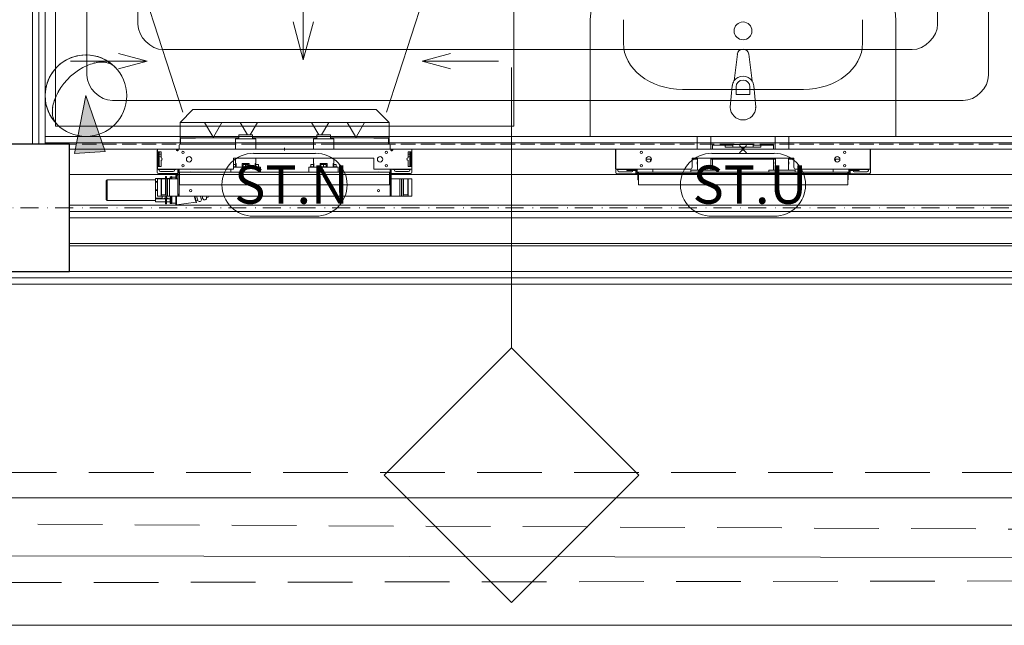
# Model space of a CAD drawing. Extents: x 3721 to 12616, y 4450 to 8758.
# Drawn here: x 11227 to 11420, y 7108 to 7227 of the extents above; entities that cross this region are included whole.
import ezdxf

# ---------------------------------------------------------------- set-up
doc = ezdxf.new("R2010")
doc.units = 0
for name, pattern in [('CHSW', [0]), ('DASHED', [19.05, 12.7, -6.35]), ('KRAWĘDZIE UKRYTE', [19.561111, 14.111111, -5.45]), ('KROPKI I KRESKI', [33.513888, 17.638888, -8.819444, 0, -7.055556])]:
    doc.linetypes.add(name, pattern=pattern)
for name, color, linetype in [('AP_2D - WYPEŁNIENIE', 7, 'Continuous'), ('AP_BELKI KONSTRUKCYJNE', 7, 'Continuous'), ('AP_INSTALACJE - OPISY', 7, 'Continuous'), ('AP_INSTALACJE - URZĄDZENIA', 7, 'Continuous'), ('AP_INSTALACJE - WPUSTY POSADZKOWE', 7, 'Continuous'), ('AP_istniejące_INSTALACJE - OPISY', 7, 'Continuous'), ('AP_OSIE', 7, 'Continuous'), ('AP_PRZEBICIA.wod-kan', 7, 'Continuous'), ('AP_SŁUPY', 7, 'Continuous'), ('AP_WYPOSAŻENIE SANITARNE', 7, 'Continuous'), ('AP_ZNACZNIKI WARSTW', 7, 'Continuous'), ('AP_ŚCIANY - OBUDOWY INSTALACJI', 7, 'Continuous'), ('AP_ŚCIANY DZIAŁOWE', 7, 'Continuous')]:
    doc.layers.add(name, color=color, linetype=linetype)
for name, color, linetype, lineweight in [('SAN_GRZEJNIKI_PODLOGOWE_CO_NA_RZUCIE_2', 7, 'Continuous', 13), ('SAN_PRZEWODY_POWROTNE_CO_NA_RZUCIE', 5, 'Continuous', 25), ('SAN_PRZEWODY_ZASILAJACE_CO_NA_RZUCIE', 1, 'Continuous', 25)]:
    doc.layers.add(name, color=color, linetype=linetype, lineweight=lineweight)
doc.styles.add('ARIAL', font='txt', dxfattribs={"height": 0.2})

msp = doc.modelspace()

# ---------------------------------------------------------------- hatches: boundary and pattern name
at = {"layer": 'AP_2D - WYPEŁNIENIE', "linetype": 'Continuous', "lineweight": 9}
msp.add_hatch(color=252, dxfattribs=at).paths.add_polyline_path([(11239.8, 7211.96), (11237.58, 7200.58), (11243.57, 7201)])

# ---------------------------------------------------------------- linework, layer by layer
at = {"layer": 'AP_BELKI KONSTRUKCYJNE', "color": 252, "linetype": 'KRAWĘDZIE UKRYTE', "lineweight": 9, "ltscale": 0.2}
for p, q in [((11680.05, 7202.46), (7036.55, 7202.46)), ((11680.05, 7177.46), (7036.55, 7177.46))]:
    msp.add_line(p, q, dxfattribs=at)
at = {"layer": 'AP_INSTALACJE - OPISY', "color": 252, "linetype": 'Continuous', "lineweight": 9, "ltscale": 0.2}
for p, q in [((11272.69, 7200.63), (11284.9, 7200.63)), ((11362.69, 7200.63), (11374.9, 7200.63)), ((11284.9, 7188.28), (11272.69, 7188.28)), ((11374.9, 7188.28), (11362.69, 7188.28))]:
    msp.add_line(p, q, dxfattribs=at)
for centre, start, end in [((11272.69, 7194.46), 90, 270), ((11284.9, 7194.46), 270, 90), ((11362.69, 7194.46), 90, 270), ((11374.9, 7194.46), 270, 90)]:
    msp.add_arc(centre, 6.18, start, end, dxfattribs=at)
at = {"layer": 'AP_INSTALACJE - URZĄDZENIA', "color": 252, "linetype": 'Continuous', "lineweight": 5, "ltscale": 0.2}
for p, q in [((11260.8, 7209.21), (11258.3, 7206.71)), ((11296.8, 7209.21), (11260.8, 7209.21)), ((11299.3, 7206.71), (11296.8, 7209.21)), ((11258.47, 7206.71), (11258.3, 7206.71)), ((11258.3, 7203.71), (11258.3, 7206.71)), ((11263.11, 7206.71), (11258.47, 7206.71)), ((11266.49, 7206.71), (11263.11, 7206.71)), ((11263.11, 7206.71), (11264.71, 7203.93)), ((11264.89, 7203.93), (11266.49, 7206.71)), ((11270.11, 7206.71), (11266.49, 7206.71)), ((11273.49, 7206.71), (11270.11, 7206.71)), ((11270.11, 7206.71), (11271.53, 7204.26)), ((11272.07, 7204.26), (11273.49, 7206.71)), ((11284.11, 7206.71), (11273.49, 7206.71)), ((11287.49, 7206.71), (11284.11, 7206.71)), ((11284.11, 7206.71), (11285.53, 7204.26)), ((11286.07, 7204.26), (11287.49, 7206.71)), ((11291.11, 7206.71), (11287.49, 7206.71)), ((11294.49, 7206.71), (11291.11, 7206.71)), ((11291.11, 7206.71), (11292.71, 7203.93)), ((11292.89, 7203.93), (11294.49, 7206.71)), ((11299.12, 7206.71), (11294.49, 7206.71)), ((11299.3, 7206.71), (11299.12, 7206.71)), ((11299.3, 7206.71), (11299.3, 7203.71)), ((11272.5, 7204.26), (11269.8, 7204.26)), ((11269.8, 7204.26), (11269.8, 7203.46)), ((11272.5, 7204.26), (11272.5, 7203.46)), ((11287.8, 7204.26), (11285.1, 7204.26)), ((11285.1, 7204.26), (11285.1, 7203.46)), ((11287.8, 7204.26), (11287.8, 7203.46)), ((11258.1, 7202.26), (11258.1, 7201.46)), ((11258.3, 7203.71), (11258.47, 7203.71)), ((11258.3, 7202.46), (11258.3, 7203.51)), ((11258.3, 7202.46), (11269.15, 7202.46)), ((11258.4, 7202.46), (11258.4, 7203.61)), ((11258.4, 7203.61), (11261.3, 7203.61)), ((11269.8, 7203.71), (11258.47, 7203.71)), ((11261.2, 7203.71), (11261.2, 7203.61)), ((11261.3, 7203.61), (11261.3, 7203.71)), ((11273.15, 7203.46), (11269.15, 7203.46)), ((11269.15, 7201.46), (11269.15, 7203.46)), ((11285.1, 7203.71), (11272.5, 7203.71)), ((11273.15, 7201.46), (11273.15, 7203.46)), ((11273.15, 7202.46), (11284.45, 7202.46)), ((11288.45, 7203.46), (11284.45, 7203.46)), ((11284.45, 7201.46), (11284.45, 7203.46)), ((11299.12, 7203.71), (11287.8, 7203.71)), ((11288.45, 7201.46), (11288.45, 7203.46)), ((11288.45, 7202.46), (11299.3, 7202.46)), ((11296.3, 7203.71), (11296.3, 7203.61)), ((11296.3, 7203.61), (11299.2, 7203.61)), ((11296.4, 7203.61), (11296.4, 7203.71)), ((11299.12, 7203.71), (11299.3, 7203.71)), ((11299.2, 7203.61), (11299.2, 7202.46)), ((11299.3, 7202.46), (11299.3, 7203.51)), ((11299.5, 7201.46), (11299.5, 7202.26)), ((11362.5, 7203.96), (11359.8, 7203.96)), ((11359.8, 7203.96), (11359.8, 7201.46)), ((11362.5, 7203.96), (11362.5, 7201.46)), ((11362.8, 7201.86), (11362.8, 7202.26)), ((11365.3, 7202.26), (11362.8, 7202.26)), ((11365.3, 7201.86), (11365.3, 7202.26)), ((11365.3, 7202.26), (11366.79, 7202.26)), ((11366.79, 7202.35), (11370.8, 7202.35)), ((11366.79, 7201.86), (11366.79, 7202.35)), ((11370.8, 7201.86), (11370.8, 7202.35)), ((11370.8, 7202.26), (11372.3, 7202.26)), ((11372.3, 7202.26), (11372.3, 7201.86)), ((11374.8, 7202.26), (11372.3, 7202.26)), ((11374.8, 7202.26), (11374.8, 7201.86)), ((11377.8, 7203.96), (11375.1, 7203.96)), ((11375.1, 7203.96), (11375.1, 7201.46)), ((11377.8, 7203.96), (11377.8, 7201.46)), ((11253.8, 7201.21), (11253.8, 7201.11)), ((11253.8, 7201.11), (11253.8, 7199.84)), ((11253.85, 7200.96), (11253.85, 7201.46)), ((11253.85, 7201.46), (11257.58, 7201.46)), ((11254.55, 7200.96), (11253.85, 7200.96)), ((11254, 7200.96), (11254, 7199.84)), ((11254.2, 7200.86), (11254.2, 7198.16)), ((11254.2, 7200.46), (11254.55, 7200.46)), ((11254.55, 7199.76), (11254.55, 7200.96)), ((11257.75, 7201.46), (11257.58, 7201.46)), ((11299.85, 7201.46), (11257.75, 7201.46)), ((11257.75, 7201.46), (11257.75, 7201.4)), ((11257.75, 7201.16), (11257.75, 7201.4)), ((11257.94, 7201.4), (11257.75, 7201.4)), ((11257.75, 7201.06), (11257.75, 7201.16)), ((11278.8, 7201.46), (11278.55, 7201.46)), ((11278.73, 7201.53), (11278.87, 7201.39)), ((11278.73, 7201.39), (11278.87, 7201.53)), ((11278.8, 7201.46), (11278.8, 7201.71)), ((11278.8, 7201.46), (11279.05, 7201.46)), ((11278.8, 7201.46), (11278.8, 7201.21)), ((11299.85, 7201.4), (11299.65, 7201.4)), ((11299.85, 7201.46), (11300.02, 7201.46)), ((11299.85, 7201.4), (11299.85, 7201.46)), ((11299.85, 7201.16), (11299.85, 7201.4)), ((11299.85, 7201.06), (11299.85, 7201.16)), ((11303.75, 7201.46), (11300.02, 7201.46)), ((11300.55, 7201.48), (11303.05, 7201.48)), ((11300.55, 7201.46), (11300.55, 7201.48)), ((11303.05, 7201.46), (11303.05, 7201.48)), ((11303.75, 7200.96), (11303.05, 7200.96)), ((11303.05, 7200.96), (11303.05, 7199.76)), ((11303.4, 7200.46), (11303.05, 7200.46)), ((11303.4, 7198.16), (11303.4, 7200.86)), ((11303.6, 7200.96), (11303.6, 7199.84)), ((11303.75, 7200.96), (11303.75, 7201.46)), ((11303.8, 7201.21), (11303.8, 7201.11)), ((11303.8, 7201.11), (11303.8, 7199.84)), ((11343.75, 7201.11), (11343.75, 7200.64)), ((11343.75, 7200.64), (11343.75, 7199.08)), ((11343.85, 7200.64), (11343.75, 7200.64)), ((11343.85, 7201.46), (11393.75, 7201.46)), ((11343.85, 7197.51), (11343.85, 7201.46)), ((11362.8, 7201.86), (11362.8, 7201.46)), ((11365.3, 7201.86), (11372.3, 7201.86)), ((11368.09, 7202.17), (11369.51, 7200.75)), ((11368.09, 7200.75), (11369.51, 7202.17)), ((11368.8, 7201.46), (11368.55, 7201.46)), ((11368.8, 7201.46), (11368.8, 7201.71)), ((11368.8, 7201.46), (11369.05, 7201.46)), ((11368.8, 7201.46), (11368.8, 7201.21)), ((11374.8, 7201.46), (11374.8, 7201.86)), ((11393.75, 7201.46), (11393.75, 7197.51)), ((11393.75, 7200.64), (11393.85, 7200.64)), ((11393.85, 7201.11), (11393.85, 7200.64)), ((11393.85, 7200.64), (11393.85, 7199.08)), ((11253.8, 7199.84), (11253.8, 7198.28)), ((11254, 7199.84), (11253.8, 7199.84)), ((11254, 7198.28), (11254, 7199.84)), ((11254.55, 7200.11), (11254.45, 7200.11)), ((11254.55, 7198.06), (11254.55, 7199.26)), ((11296.3, 7199.71), (11268.8, 7199.71)), ((11268.8, 7199.71), (11268.8, 7197.51)), ((11268.8, 7198.46), (11269.15, 7198.46)), ((11269.15, 7198.61), (11269.15, 7199.71)), ((11269.15, 7198.61), (11269.27, 7198.61)), ((11269.15, 7198.01), (11269.15, 7198.46)), ((11269.15, 7198.46), (11269.27, 7198.46)), ((11269.27, 7197.91), (11269.27, 7198.61)), ((11270.46, 7198.61), (11270.46, 7197.91)), ((11270.46, 7198.61), (11271.84, 7198.61)), ((11270.65, 7198.46), (11271.15, 7198.46)), ((11270.65, 7198.01), (11270.65, 7198.46)), ((11270.85, 7198.46), (11270.85, 7198.61)), ((11271.15, 7198.01), (11271.15, 7198.46)), ((11271.15, 7198.46), (11271.65, 7198.46)), ((11271.45, 7198.61), (11271.45, 7198.46)), ((11271.65, 7198.01), (11271.65, 7198.46)), ((11271.84, 7197.91), (11271.84, 7198.61)), ((11273.03, 7198.61), (11273.03, 7197.91)), ((11273.03, 7198.61), (11273.15, 7198.61)), ((11273.03, 7198.46), (11273.15, 7198.46)), ((11273.15, 7198.61), (11273.15, 7199.71)), ((11273.15, 7198.01), (11273.15, 7198.46)), ((11273.15, 7198.46), (11273.65, 7198.46)), ((11273.65, 7198.01), (11273.65, 7198.46)), ((11283.95, 7198.01), (11283.95, 7198.46)), ((11283.95, 7198.46), (11284.45, 7198.46)), ((11284.45, 7198.61), (11284.45, 7199.71)), ((11284.45, 7198.61), (11284.57, 7198.61)), ((11284.45, 7198.01), (11284.45, 7198.46)), ((11284.45, 7198.46), (11284.57, 7198.46)), ((11284.57, 7197.91), (11284.57, 7198.61)), ((11285.76, 7198.61), (11285.76, 7197.91)), ((11285.76, 7198.61), (11287.14, 7198.61)), ((11285.95, 7198.01), (11285.95, 7198.46)), ((11285.95, 7198.46), (11286.45, 7198.46)), ((11286.15, 7198.46), (11286.15, 7198.61)), ((11286.45, 7198.01), (11286.45, 7198.46)), ((11286.45, 7198.46), (11286.95, 7198.46)), ((11286.75, 7198.61), (11286.75, 7198.46)), ((11286.95, 7198.01), (11286.95, 7198.46)), ((11287.14, 7197.91), (11287.14, 7198.61)), ((11288.33, 7198.61), (11288.33, 7197.91)), ((11288.33, 7198.61), (11288.45, 7198.61)), ((11288.33, 7198.46), (11288.45, 7198.46)), ((11288.45, 7198.61), (11288.45, 7199.71)), ((11288.45, 7198.01), (11288.45, 7198.46)), ((11288.45, 7198.46), (11288.95, 7198.46)), ((11288.95, 7198.01), (11288.95, 7198.46)), ((11296.3, 7197.51), (11296.3, 7199.71)), ((11303.05, 7200.11), (11303.15, 7200.11)), ((11303.05, 7199.26), (11303.05, 7198.06)), ((11303.6, 7198.28), (11303.6, 7199.84)), ((11303.6, 7199.84), (11303.8, 7199.84)), ((11303.8, 7199.84), (11303.8, 7198.28)), ((11343.75, 7199.08), (11343.85, 7199.08)), ((11343.75, 7199.08), (11343.75, 7197.81)), ((11349.77, 7199.46), (11350.82, 7199.46)), ((11350.65, 7199.07), (11350.65, 7199.46)), ((11358.8, 7199.71), (11358.8, 7197.91)), ((11378.8, 7199.71), (11358.8, 7199.71)), ((11358.8, 7199.46), (11359.85, 7199.46)), ((11359.85, 7197.31), (11359.85, 7199.71)), ((11362.45, 7197.31), (11362.45, 7199.71)), ((11362.45, 7199.46), (11375.15, 7199.46)), ((11362.8, 7199.46), (11362.8, 7197.31)), ((11374.8, 7197.31), (11374.8, 7199.46)), ((11375.15, 7197.31), (11375.15, 7199.71)), ((11377.75, 7197.31), (11377.75, 7199.71)), ((11377.75, 7199.46), (11378.8, 7199.46)), ((11378.8, 7197.91), (11378.8, 7199.71)), ((11386.77, 7199.46), (11387.82, 7199.46)), ((11386.95, 7199.07), (11386.95, 7199.46)), ((11393.85, 7199.08), (11393.75, 7199.08)), ((11393.85, 7199.08), (11393.85, 7197.81)), ((11253.8, 7198.28), (11254, 7198.28)), ((11253.8, 7198.28), (11253.8, 7197.81)), ((11253.8, 7197.81), (11253.8, 7196.91)), ((11253.85, 7197.51), (11253.85, 7198.06)), ((11253.85, 7198.06), (11254.55, 7198.06)), ((11268.8, 7197.51), (11253.85, 7197.51)), ((11254, 7198.28), (11254, 7198.06)), ((11254.05, 7196.66), (11257.85, 7196.66)), ((11254.15, 7197.46), (11257.45, 7197.46)), ((11254.2, 7197.46), (11254.2, 7197.31)), ((11254.45, 7197.06), (11256.95, 7197.06)), ((11257.2, 7197.31), (11257.2, 7197.46)), ((11257.85, 7197.41), (11257.85, 7197.51)), ((11257.85, 7197.41), (11257.85, 7197.11)), ((11258.05, 7197.11), (11257.85, 7197.11)), ((11257.85, 7192.61), (11257.85, 7197.11)), ((11258.05, 7197.41), (11258.05, 7197.51)), ((11258.05, 7197.11), (11258.05, 7197.41)), ((11258.1, 7197.51), (11258.1, 7197)), ((11258.1, 7196.77), (11258.1, 7192.51)), ((11258.2, 7196.61), (11258.2, 7196.96)), ((11274.85, 7196.96), (11258.2, 7196.96)), ((11258.2, 7196.61), (11258.2, 7194.81)), ((11268.25, 7196.96), (11268.25, 7197.51)), ((11269.27, 7198.01), (11268.8, 7198.01)), ((11268.8, 7197.91), (11274.05, 7197.91)), ((11271.8, 7198.01), (11270.5, 7198.01)), ((11270.5, 7198.01), (11270.5, 7197.91)), ((11271.8, 7198.01), (11271.8, 7197.91)), ((11273.8, 7198.01), (11273.03, 7198.01)), ((11273.8, 7198.01), (11273.8, 7197.91)), ((11274.05, 7197.91), (11274.05, 7196.96)), ((11275.1, 7196.96), (11274.85, 7196.96)), ((11282.5, 7196.96), (11275.1, 7196.96)), ((11282.75, 7196.96), (11282.5, 7196.96)), ((11299.4, 7196.96), (11282.75, 7196.96)), ((11289.35, 7197.91), (11283.55, 7197.91)), ((11283.55, 7197.91), (11283.55, 7196.96)), ((11284.57, 7198.01), (11283.8, 7198.01)), ((11283.8, 7198.01), (11283.8, 7197.91)), ((11287.1, 7198.01), (11285.8, 7198.01)), ((11285.8, 7198.01), (11285.8, 7197.91)), ((11287.1, 7198.01), (11287.1, 7197.91)), ((11289.1, 7198.01), (11288.33, 7198.01)), ((11289.1, 7198.01), (11289.1, 7197.91)), ((11289.35, 7196.96), (11289.35, 7197.91)), ((11303.75, 7197.51), (11296.3, 7197.51)), ((11299.4, 7196.96), (11299.4, 7196.61)), ((11299.4, 7194.81), (11299.4, 7196.61)), ((11299.5, 7197), (11299.5, 7197.51)), ((11299.5, 7192.51), (11299.5, 7196.77)), ((11299.55, 7197.41), (11299.55, 7197.51)), ((11299.55, 7197.41), (11299.55, 7197.11)), ((11299.75, 7197.11), (11299.55, 7197.11)), ((11299.75, 7197.51), (11299.75, 7197.41)), ((11299.75, 7197.11), (11299.75, 7197.41)), ((11299.75, 7197.11), (11299.75, 7192.61)), ((11303.55, 7196.66), (11299.75, 7196.66)), ((11303.45, 7197.46), (11300.15, 7197.46)), ((11300.4, 7197.31), (11300.4, 7197.46)), ((11303.15, 7197.06), (11300.65, 7197.06)), ((11303.05, 7198.06), (11303.75, 7198.06)), ((11303.4, 7197.46), (11303.4, 7197.31)), ((11303.8, 7198.28), (11303.6, 7198.28)), ((11303.6, 7198.28), (11303.6, 7198.06)), ((11303.75, 7197.51), (11303.75, 7198.06)), ((11303.8, 7198.28), (11303.8, 7197.81)), ((11303.8, 7197.81), (11303.8, 7196.91)), ((11343.8, 7197.63), (11343.8, 7196.86)), ((11358.4, 7197.51), (11343.85, 7197.51)), ((11344.05, 7196.61), (11348.15, 7196.61)), ((11344.1, 7197.46), (11347.4, 7197.46)), ((11344.2, 7197.46), (11344.2, 7197.26)), ((11344.45, 7197.01), (11346.95, 7197.01)), ((11346.02, 7197.46), (11346.02, 7197.26)), ((11346.02, 7197.26), (11347.62, 7197.26)), ((11347.62, 7197.46), (11347.4, 7197.46)), ((11347.75, 7197.5), (11347.75, 7197.51)), ((11347.75, 7197.21), (11347.75, 7197.28)), ((11347.75, 7197.21), (11347.75, 7196.76)), ((11347.75, 7197.21), (11347.85, 7197.21)), ((11347.75, 7196.76), (11347.85, 7196.76)), ((11347.85, 7197.21), (11347.85, 7197.51)), ((11347.85, 7197.21), (11347.85, 7196.76)), ((11347.85, 7197.21), (11348.05, 7197.21)), ((11347.85, 7196.76), (11348.05, 7196.76)), ((11348.05, 7197.21), (11348.05, 7197.51)), ((11348.05, 7197.21), (11348.05, 7196.96)), ((11348.18, 7196.96), (11348.05, 7196.96)), ((11348.05, 7196.76), (11348.18, 7196.76)), ((11348.15, 7196.76), (11348.15, 7196.66)), ((11348.15, 7195.46), (11348.15, 7196.66)), ((11348.15, 7196.66), (11348.15, 7196.66)), ((11348.15, 7196.66), (11348.25, 7196.66)), ((11359.94, 7196.96), (11348.18, 7196.96)), ((11348.25, 7196.92), (11348.25, 7196.66)), ((11348.25, 7196.66), (11348.25, 7196.66)), ((11348.25, 7194.81), (11348.25, 7196.66)), ((11348.25, 7196.66), (11389.35, 7196.66)), ((11351.1, 7196.96), (11351.1, 7197.51)), ((11363.75, 7197.31), (11358.55, 7197.31)), ((11358.55, 7196.96), (11358.55, 7197.31)), ((11359.94, 7196.96), (11362.36, 7196.96)), ((11375.24, 7196.96), (11362.36, 7196.96)), ((11363.75, 7196.96), (11363.75, 7197.31)), ((11379.05, 7197.31), (11373.85, 7197.31)), ((11373.85, 7196.96), (11373.85, 7197.31)), ((11375.24, 7196.96), (11377.66, 7196.96)), ((11389.42, 7196.96), (11377.66, 7196.96)), ((11379.05, 7196.96), (11379.05, 7197.31)), ((11393.75, 7197.51), (11379.2, 7197.51)), ((11386.5, 7196.96), (11386.5, 7197.51)), ((11389.35, 7196.66), (11389.35, 7196.92)), ((11389.35, 7196.66), (11389.35, 7196.66)), ((11389.35, 7196.66), (11389.35, 7194.81)), ((11389.35, 7196.66), (11389.45, 7196.66)), ((11389.55, 7196.96), (11389.42, 7196.96)), ((11389.42, 7196.76), (11389.55, 7196.76)), ((11389.45, 7196.66), (11389.45, 7196.76)), ((11389.45, 7196.66), (11389.45, 7195.46)), ((11389.45, 7196.66), (11389.45, 7196.66)), ((11393.55, 7196.61), (11389.45, 7196.61)), ((11389.55, 7197.21), (11389.55, 7197.51)), ((11389.55, 7197.21), (11389.55, 7196.96)), ((11389.75, 7197.21), (11389.55, 7197.21)), ((11389.55, 7196.76), (11389.75, 7196.76)), ((11389.75, 7197.21), (11389.75, 7197.51)), ((11389.75, 7196.76), (11389.75, 7197.21)), ((11389.85, 7197.21), (11389.75, 7197.21)), ((11389.75, 7196.76), (11389.85, 7196.76)), ((11389.85, 7197.5), (11389.85, 7197.51)), ((11389.85, 7197.21), (11389.85, 7197.28)), ((11389.85, 7196.76), (11389.85, 7197.21)), ((11390.2, 7197.46), (11389.97, 7197.46)), ((11389.97, 7197.26), (11391.57, 7197.26)), ((11393.5, 7197.46), (11390.2, 7197.46)), ((11393.15, 7197.01), (11390.65, 7197.01)), ((11391.57, 7197.26), (11391.57, 7197.46)), ((11393.4, 7197.46), (11393.4, 7197.26)), ((11393.8, 7197.63), (11393.8, 7196.86)), ((11243.8, 7195.22), (11244, 7195.42)), ((11243.8, 7191.6), (11243.8, 7195.22)), ((11244, 7191.4), (11244, 7195.42)), ((11253.45, 7195.42), (11244, 7195.42)), ((11253.45, 7195.11), (11253.45, 7195.71)), ((11255.4, 7195.71), (11253.45, 7195.71)), ((11253.45, 7195.11), (11253.84, 7195.11)), ((11253.45, 7193.46), (11253.45, 7195.11)), ((11253.84, 7195.01), (11253.53, 7195.01)), ((11253.84, 7195.64), (11253.84, 7192.21)), ((11253.84, 7195.64), (11254.54, 7195.64)), ((11254.63, 7195.64), (11254.54, 7195.64)), ((11254.54, 7195.64), (11254.54, 7192.21)), ((11254.63, 7195.64), (11254.63, 7192.46)), ((11255.45, 7195.64), (11254.63, 7195.64)), ((11255.4, 7195.64), (11255.4, 7196.01)), ((11255.45, 7192.46), (11255.45, 7195.64)), ((11255.54, 7195.64), (11255.45, 7195.64)), ((11255.54, 7192.21), (11255.54, 7195.64)), ((11255.54, 7195.64), (11255.79, 7195.64)), ((11255.6, 7195.64), (11255.6, 7196.01)), ((11256.35, 7195.71), (11255.6, 7195.71)), ((11255.84, 7195.64), (11255.79, 7195.64)), ((11256.15, 7195.64), (11255.84, 7195.64)), ((11255.84, 7195.64), (11255.84, 7192.21)), ((11256.2, 7195.64), (11256.15, 7195.64)), ((11256.2, 7195.64), (11256.25, 7195.64)), ((11256.2, 7195.64), (11256.2, 7192.21)), ((11257.85, 7195.64), (11256.25, 7195.64)), ((11256.35, 7195.64), (11256.35, 7196.01)), ((11256.55, 7196.01), (11256.35, 7196.01)), ((11256.55, 7195.64), (11256.55, 7196.01)), ((11256.57, 7195.78), (11256.55, 7195.78)), ((11256.57, 7195.64), (11256.57, 7196.06)), ((11256.67, 7196.06), (11256.57, 7196.06)), ((11256.67, 7195.64), (11256.67, 7196.06)), ((11257.47, 7195.96), (11256.67, 7195.96)), ((11257.47, 7195.64), (11257.47, 7196.31)), ((11257.57, 7196.31), (11257.47, 7196.31)), ((11257.85, 7196.35), (11257.57, 7196.31)), ((11257.57, 7195.64), (11257.57, 7196.31)), ((11257.57, 7196.31), (11257.57, 7195.64)), ((11258.2, 7194.46), (11258.2, 7194.81)), ((11258.2, 7194.46), (11299.4, 7194.46)), ((11299.4, 7194.81), (11299.4, 7194.46)), ((11299.75, 7195.64), (11301.35, 7195.64)), ((11301.4, 7195.64), (11301.45, 7195.64)), ((11301.4, 7195.64), (11301.4, 7192.21)), ((11301.45, 7195.64), (11301.76, 7195.64)), ((11301.76, 7195.64), (11301.76, 7192.21)), ((11302.06, 7195.64), (11301.81, 7195.64)), ((11302.06, 7195.64), (11302.15, 7195.64)), ((11302.06, 7192.21), (11302.06, 7195.64)), ((11302.15, 7195.64), (11302.97, 7195.64)), ((11302.15, 7192.46), (11302.15, 7195.64)), ((11302.97, 7195.64), (11302.97, 7192.46)), ((11302.97, 7195.64), (11303.06, 7195.64)), ((11303.06, 7195.64), (11303.06, 7192.21)), ((11303.76, 7195.64), (11303.06, 7195.64)), ((11303.76, 7195.64), (11303.76, 7192.21)), ((11348.15, 7195.46), (11348.25, 7195.46)), ((11348.25, 7194.46), (11348.25, 7194.81)), ((11348.25, 7194.46), (11389.35, 7194.46)), ((11389.35, 7195.46), (11389.45, 7195.46)), ((11389.35, 7194.81), (11389.35, 7194.46)), ((11253.84, 7193.46), (11253.45, 7193.46)), ((11253.45, 7193.46), (11253.45, 7193.41)), ((11253.45, 7191.71), (11253.45, 7193.36)), ((11253.45, 7193.36), (11253.84, 7193.36)), ((11257.85, 7192.61), (11258.1, 7192.61)), ((11257.85, 7192.61), (11257.85, 7192.41)), ((11258.05, 7192.41), (11258.05, 7192.61)), ((11258.07, 7192.21), (11258.07, 7192.61)), ((11299.5, 7192.61), (11299.75, 7192.61)), ((11299.55, 7192.21), (11299.53, 7192.61)), ((11299.55, 7192.61), (11299.55, 7192.41)), ((11299.75, 7192.41), (11299.75, 7192.61)), ((11243.8, 7191.6), (11244, 7191.4)), ((11253.45, 7191.4), (11244, 7191.4)), ((11253.45, 7191.11), (11253.45, 7191.71)), ((11253.45, 7191.71), (11254.15, 7191.71)), ((11255.4, 7191.11), (11253.45, 7191.11)), ((11254.15, 7191.81), (11253.53, 7191.81)), ((11253.84, 7192.21), (11254.54, 7192.21)), ((11254.75, 7191.81), (11254.15, 7191.81)), ((11254.15, 7191.71), (11254.15, 7191.81)), ((11254.15, 7191.71), (11254.75, 7191.71)), ((11254.54, 7192.21), (11255.54, 7192.21)), ((11254.63, 7192.46), (11255.45, 7192.46)), ((11254.75, 7192.21), (11254.75, 7191.71)), ((11254.75, 7191.71), (11255.15, 7191.71)), ((11255.5, 7191.81), (11255.15, 7191.81)), ((11255.15, 7191.71), (11255.15, 7191.81)), ((11255.15, 7191.71), (11255.95, 7191.71)), ((11255.4, 7190.81), (11255.4, 7191.71)), ((11255.5, 7191.81), (11255.5, 7192.21)), ((11255.54, 7192.21), (11255.79, 7192.21)), ((11255.6, 7192.21), (11255.6, 7191.81)), ((11255.95, 7191.81), (11255.6, 7191.81)), ((11255.6, 7190.81), (11255.6, 7191.71)), ((11256.35, 7191.11), (11255.6, 7191.11)), ((11255.79, 7192.21), (11255.84, 7192.21)), ((11255.84, 7192.21), (11256.15, 7192.21)), ((11255.95, 7191.71), (11255.95, 7191.81)), ((11255.95, 7191.71), (11256.35, 7191.71)), ((11256.15, 7192.21), (11256.2, 7192.21)), ((11256.25, 7192.21), (11256.2, 7192.21)), ((11256.25, 7192.21), (11257.85, 7192.21)), ((11256.35, 7192.21), (11256.35, 7191.71)), ((11256.35, 7190.81), (11256.35, 7191.71)), ((11256.55, 7190.81), (11256.35, 7190.81)), ((11256.55, 7190.81), (11256.55, 7192.21)), ((11256.57, 7191.03), (11256.55, 7191.03)), ((11256.57, 7190.76), (11256.57, 7192.21)), ((11256.67, 7190.76), (11256.57, 7190.76)), ((11256.67, 7190.76), (11256.67, 7192.21)), ((11257.47, 7190.86), (11256.67, 7190.86)), ((11257.47, 7190.51), (11257.47, 7192.21)), ((11257.57, 7190.51), (11257.57, 7192.21)), ((11257.57, 7192.21), (11257.57, 7190.51)), ((11261.4, 7191.08), (11257.57, 7190.51)), ((11257.85, 7192.41), (11257.85, 7192.21)), ((11258.05, 7192.21), (11257.85, 7192.21)), ((11258.05, 7192.21), (11258.05, 7192.41)), ((11258.07, 7192.21), (11258.05, 7192.21)), ((11258.1, 7192.21), (11258.07, 7192.21)), ((11258.1, 7192.21), (11258.1, 7192.51)), ((11258.1, 7192.21), (11299.5, 7192.21)), ((11261.44, 7190.97), (11261.06, 7192.21)), ((11261.53, 7191), (11261.16, 7192.21)), ((11261.74, 7191.43), (11261.43, 7191.33)), ((11261.53, 7191), (11261.44, 7190.97)), ((11261.74, 7191.43), (11261.5, 7192.21)), ((11262.45, 7191.65), (11262.28, 7192.21)), ((11262.76, 7191.74), (11262.45, 7191.65)), ((11262.76, 7191.74), (11262.62, 7192.21)), ((11263.48, 7191.96), (11263.4, 7192.21)), ((11263.81, 7192.06), (11263.48, 7191.96)), ((11263.81, 7192.06), (11263.77, 7192.21)), ((11263.95, 7192.21), (11263.78, 7192.16)), ((11299.5, 7192.51), (11299.5, 7192.21)), ((11299.5, 7192.21), (11299.53, 7192.21)), ((11299.53, 7192.21), (11299.55, 7192.21)), ((11299.55, 7192.41), (11299.55, 7192.21)), ((11299.75, 7192.21), (11299.55, 7192.21)), ((11299.75, 7192.21), (11299.75, 7192.41)), ((11301.35, 7192.21), (11299.75, 7192.21)), ((11301.45, 7192.21), (11301.4, 7192.21)), ((11301.76, 7192.21), (11301.45, 7192.21)), ((11302.06, 7192.21), (11301.81, 7192.21)), ((11303.06, 7192.21), (11302.06, 7192.21)), ((11302.97, 7192.46), (11302.15, 7192.46)), ((11303.76, 7192.21), (11303.06, 7192.21)), ((11257.57, 7190.51), (11257.47, 7190.51))]:
    msp.add_line(p, q, dxfattribs=at)
at = {"layer": 'AP_INSTALACJE - URZĄDZENIA', "color": 252, "linetype": 'Continuous', "lineweight": 5, "ltscale": 0.2, "flags": 128}
for points in [[(11257.75, 7201.16), (11257.8, 7201.16), (11257.85, 7201.18), (11257.89, 7201.22), (11257.92, 7201.26), (11257.95, 7201.35), (11257.94, 7201.4)], [(11299.65, 7201.4), (11299.66, 7201.31), (11299.68, 7201.26), (11299.71, 7201.22), (11299.75, 7201.18), (11299.8, 7201.16), (11299.85, 7201.16)], [(11274.85, 7196.96), (11274.97, 7196.96), (11275.1, 7196.96)], [(11282.5, 7196.96), (11282.62, 7196.96), (11282.75, 7196.96)]]:
    msp.add_lwpolyline(points, dxfattribs=at)
at = {"layer": 'AP_INSTALACJE - URZĄDZENIA', "color": 252, "linetype": 'Continuous', "lineweight": 5, "ltscale": 0.2}
for centre, radius in [((11258.85, 7200.81), 0.235), ((11298.75, 7200.81), 0.235), ((11348.85, 7200.81), 0.235), ((11388.75, 7200.81), 0.235), ((11258.85, 7198.21), 0.235), ((11260.05, 7199.46), 0.525), ((11297.55, 7199.46), 0.525), ((11298.75, 7198.21), 0.235), ((11348.85, 7198.21), 0.235), ((11350.3, 7199.46), 0.525), ((11387.3, 7199.46), 0.525), ((11388.75, 7198.21), 0.235), ((11260.35, 7193.31), 0.21), ((11297.25, 7193.31), 0.21)]:
    msp.add_circle(centre, radius, dxfattribs=at)
for centre, radius, start, end in [((11258.3, 7202.26), 0.2, 90, 180), ((11258.5, 7203.51), 0.2, 90, 180), ((11264.8, 7203.98), 0.1, 210, 330), ((11292.8, 7203.98), 0.1, 210, 330), ((11299.1, 7203.51), 0.2, 0, 90), ((11299.3, 7202.26), 0.2, 0, 90), ((11254.05, 7201.21), 0.25, 143.1301, 180), ((11254.15, 7201.11), 0.35, 148.9973, 180), ((11254.4, 7200.86), 0.4, 165.5225, 180), ((11254.45, 7200.81), 0.25, 143.1301, 180), ((11254.4, 7200.86), 0.2, 150, 180), ((11257.75, 7201.36), 0.2, 150, 270), ((11257.45, 7201.11), 0.35, 9.0858, 70.5253), ((11300.15, 7201.11), 0.35, 109.4747, 170.9142), ((11299.85, 7201.36), 0.2, 270, 30), ((11303.15, 7200.81), 0.25, 0, 36.8699), ((11303.2, 7200.86), 0.2, 0, 30), ((11303.2, 7200.86), 0.4, 0, 14.4775), ((11303.55, 7201.21), 0.25, 0, 36.8699), ((11303.45, 7201.11), 0.35, 0, 31.0027), ((11344.1, 7201.11), 0.35, 135.5847, 180), ((11393.5, 7201.11), 0.35, 0, 44.4153), ((11254.45, 7199.86), 0.25, 90, 180), ((11254.55, 7199.51), 0.25, 270, 90), ((11303.05, 7199.51), 0.25, 90, 270), ((11303.15, 7199.86), 0.25, 0, 90), ((11361.15, 7198.76), 1.35, 164.3575, 195.6425), ((11361.15, 7198.76), 1.35, 344.3575, 15.6425), ((11376.45, 7198.76), 1.35, 164.3575, 195.6425), ((11376.45, 7198.76), 1.35, 344.3575, 15.6425), ((11254.15, 7197.81), 0.35, 180, 211.0027), ((11254.05, 7196.91), 0.25, 180, 270), ((11254.15, 7197.81), 0.35, 238.9973, 270), ((11254.4, 7198.16), 0.4, 180, 194.4775), ((11254.45, 7198.26), 0.25, 180, 233.1301), ((11254.4, 7198.16), 0.2, 180, 210), ((11254.45, 7197.31), 0.25, 180, 270), ((11256.95, 7197.31), 0.25, 270, 0), ((11257.45, 7197.81), 0.35, 270, 301.0027), ((11258.2, 7197.11), 0.35, 180, 270), ((11258.2, 7197.11), 0.15, 180, 270), ((11260.35, 7196.81), 0.21, 45.5847, 134.4153), ((11297.25, 7196.81), 0.21, 45.5847, 134.4153), ((11299.4, 7197.11), 0.15, 270, 0), ((11299.4, 7197.11), 0.35, 270, 0), ((11300.15, 7197.81), 0.35, 238.9973, 270), ((11300.65, 7197.31), 0.25, 180, 270), ((11303.15, 7197.31), 0.25, 270, 0), ((11303.15, 7198.26), 0.25, 306.8699, 0), ((11303.2, 7198.16), 0.2, 330, 0), ((11303.45, 7197.81), 0.35, 270, 301.0027), ((11303.55, 7196.91), 0.25, 270, 0), ((11303.2, 7198.16), 0.4, 345.5225, 0), ((11303.45, 7197.81), 0.35, 328.9973, 0), ((11344.1, 7197.81), 0.35, 180, 224.4153), ((11344.05, 7196.86), 0.25, 180, 270), ((11344.1, 7197.81), 0.35, 238.9973, 270), ((11344.45, 7197.26), 0.25, 180, 270), ((11346.95, 7197.26), 0.25, 270, 0), ((11347.4, 7197.81), 0.35, 270, 301.0027), ((11347.62, 7197.66), 0.2, 270, 311.4096), ((11347.62, 7197.66), 0.4, 270, 304.2289), ((11358.4, 7197.91), 0.4, 270, 0), ((11379.2, 7197.91), 0.4, 180, 270), ((11389.97, 7197.66), 0.4, 235.7711, 270), ((11389.97, 7197.66), 0.2, 228.5904, 270), ((11390.2, 7197.81), 0.35, 238.9973, 270), ((11390.65, 7197.26), 0.25, 180, 270), ((11393.15, 7197.26), 0.25, 270, 0), ((11393.5, 7197.81), 0.35, 270, 301.0027), ((11393.55, 7196.86), 0.25, 270, 0), ((11393.5, 7197.81), 0.35, 315.5847, 0), ((11255.5, 7196.01), 0.1, 0, 180), ((11255.5, 7190.81), 0.1, 180, 0), ((11262.09, 7191.56), 0.375, 196.9779, 16.9779), ((11263.11, 7191.87), 0.375, 196.9779, 16.9779)]:
    msp.add_arc(centre, radius, start, end, dxfattribs=at)
for start_param, end_param in [(5.481716, 5.544167), (3.880611, 3.943062)]:
    msp.add_ellipse((11252.17, 7193.41), major_axis=(0, 2.3), ratio=0.822749, start_param=start_param, end_param=end_param, dxfattribs=at)
at = {"layer": 'AP_INSTALACJE - WPUSTY POSADZKOWE', "color": 252, "linetype": 'Continuous', "lineweight": 9, "ltscale": 0.2}
for p, q in [((11258.8, 7208.71), (11233.8, 7285.96)), ((11298.8, 7208.71), (11323.8, 7285.96))]:
    msp.add_line(p, q, dxfattribs=at)
at = {"layer": 'AP_INSTALACJE - WPUSTY POSADZKOWE', "color": 252, "linetype": 'Continuous', "lineweight": 5, "ltscale": 0.2}
for p, q in [((11282.47, 7248.96), (11282.47, 7218.96)), ((11282.47, 7218.96), (11280.47, 7226.42)), ((11282.47, 7218.96), (11284.47, 7226.42)), ((11251.8, 7218.71), (11246.2, 7220.21)), ((11305.8, 7218.71), (11311.4, 7220.21)), ((11236.8, 7218.71), (11251.8, 7218.71)), ((11251.8, 7218.71), (11246.2, 7217.21)), ((11320.8, 7218.71), (11305.8, 7218.71)), ((11305.8, 7218.71), (11311.4, 7217.21))]:
    msp.add_line(p, q, dxfattribs=at)
at = {"layer": 'AP_INSTALACJE - WPUSTY POSADZKOWE', "color": 252, "linetype": 'Continuous', "lineweight": 9, "ltscale": 0.2, "flags": 128}
msp.add_lwpolyline([(11323.8, 7205.96), (11323.8, 7285.96), (11233.8, 7285.96), (11233.8, 7205.96)], close=True, dxfattribs=at)
at = {"layer": 'AP_OSIE', "color": 252, "linetype": 'KROPKI I KRESKI', "lineweight": 15, "ltscale": 0.2}
msp.add_line((3893.55, 7189.96), (12443.55, 7189.96), dxfattribs=at)
at = {"layer": 'AP_PRZEBICIA.wod-kan', "color": 252, "linetype": 'Continuous', "lineweight": 18, "ltscale": 0.2}
for p, q in [((11241.4, 7218.36), (11241.32, 7218.33)), ((11241.46, 7218.36), (11241.4, 7218.36)), ((11243.73, 7218.48), (11243.71, 7218.48)), ((11243.74, 7218.48), (11243.73, 7218.48)), ((11245.46, 7217.61), (11245.45, 7217.62)), ((11234.14, 7206.31), (11234.14, 7206.3))]:
    msp.add_line(p, q, dxfattribs=at)
at = {"layer": 'AP_PRZEBICIA.wod-kan', "color": 252, "linetype": 'Continuous', "lineweight": 9, "ltscale": 0.2}
for p, q in [((11239.8, 7211.96), (11237.58, 7200.58)), ((11239.8, 7211.96), (11243.57, 7201)), ((11243.57, 7201), (11237.58, 7200.58))]:
    msp.add_line(p, q, dxfattribs=at)
at = {"layer": 'AP_PRZEBICIA.wod-kan', "color": 252, "linetype": 'Continuous', "lineweight": 18, "ltscale": 0.2}
msp.add_circle((11239.8, 7211.96), 8, dxfattribs=at)
for centre, radius, start, end in [((11239.8, 7211.96), 8, 90, 225), ((11239.8, 7211.96), 8, 45, 90), ((11245.03, 7206.73), 12.23, 113.9793, 150.7367), ((11243.92, 7208.58), 10.08, 104.941, 112.4982), ((11243.92, 7208.58), 10.08, 101.0347, 104.1278), ((11242.9, 7213.01), 5.55, 86.8463, 99.3973), ((11242.86, 7213.79), 4.77, 79.7137, 85.8152), ((11242.86, 7213.79), 4.77, 73.5332, 79.2899), ((11243.3, 7215.45), 3.05, 45.336, 72.761), ((11244.53, 7207.04), 11.63, 150.8748, 160.2904), ((11240.51, 7208.6), 7.33, 161.1371, 171.9806), ((11239.57, 7208.82), 6.36, 172.8049, 182.4931), ((11237.3, 7208.78), 4.1, 183.2772, 197.0623), ((11236.79, 7208.69), 3.58, 198.053, 214.7663), ((11236.3, 7208.47), 3.05, 216.6648, 224.9815)]:
    msp.add_arc(centre, radius, start, end, dxfattribs=at)
for p in [(11239.8, 7219.96), (11240.06, 7217.9), (11241.46, 7218.36), (11241.99, 7218.48), (11243.2, 7218.55), (11243.74, 7218.48), (11244.21, 7218.36), (11245.46, 7217.61), (11234.37, 7212.7), (11233.58, 7210.97), (11233.21, 7208.55), (11233.26, 7209.62), (11233.38, 7207.58), (11233.85, 7206.64), (11234.14, 7206.31)]:
    msp.add_point(p, dxfattribs=at)
at = {"layer": 'AP_SŁUPY', "color": 252, "linetype": 'Continuous', "lineweight": 30, "ltscale": 0.2}
for p, q in [((11236.55, 7202.46), (11211.55, 7202.46)), ((11236.55, 7177.46), (11236.55, 7202.46)), ((11211.55, 7177.46), (11236.55, 7177.46))]:
    msp.add_line(p, q, dxfattribs=at)
at = {"layer": 'AP_WYPOSAŻENIE SANITARNE', "color": 252, "linetype": 'Continuous', "lineweight": 5, "ltscale": 0.2}
for p, q in [((11339.09, 7230.24), (11338.8, 7226.87)), ((11398.8, 7226.87), (11398.51, 7230.24)), ((11338.8, 7226.87), (11338.8, 7203.96)), ((11345.32, 7222.29), (11345.32, 7226.87)), ((11392.28, 7222.29), (11392.28, 7226.87)), ((11398.8, 7203.96), (11398.8, 7226.87)), ((11367.69, 7220.13), (11367.03, 7214.84)), ((11370.57, 7214.84), (11369.91, 7220.13)), ((11366.7, 7213.89), (11366.3, 7209.69)), ((11371.3, 7209.69), (11370.9, 7213.89)), ((11356.92, 7213.19), (11380.68, 7213.19)), ((11367.44, 7212.18), (11367.44, 7213.67)), ((11370.16, 7212.18), (11367.44, 7212.18)), ((11370.16, 7213.67), (11370.16, 7212.18)), ((11338.8, 7203.96), (11398.8, 7203.96))]:
    msp.add_line(p, q, dxfattribs=at)
msp.add_circle((11368.8, 7224.67), 1.75, dxfattribs=at)
for centre, radius, start, end in [((11368.8, 7219.99), 1.12, 7.1389, 172.8611), ((11368.8, 7213.7), 2.11, 32.771, 147.229), ((11368.8, 7213.7), 2.11, 147.229, 174.8304), ((11368.8, 7213.67), 1.36, 0, 180), ((11368.8, 7213.7), 2.11, 5.1696, 32.771), ((11368.8, 7209.69), 2.5, 180, 0)]:
    msp.add_arc(centre, radius, start, end, dxfattribs=at)
for centre, start_param, end_param in [((11356.93, 7222.29), 3.141593, 4.712389), ((11380.67, 7222.29), 4.712389, 6.283185)]:
    msp.add_ellipse(centre, major_axis=(11.61, 0), ratio=0.783646, start_param=start_param, end_param=end_param, dxfattribs=at)
for p in [(11367.69, 7220.13), (11366.7, 7213.89), (11370.57, 7214.84), (11371.3, 7209.69)]:
    msp.add_point(p, dxfattribs=at)
at = {"layer": 'AP_ZNACZNIKI WARSTW', "color": 252, "linetype": 'Continuous', "lineweight": 9, "ltscale": 0.2}
for p, q in [((11323.35, 7162.46), (11323.35, 7217.46)), ((11323.35, 7162.46), (11298.35, 7137.46)), ((11348.35, 7137.46), (11323.35, 7162.46)), ((11298.35, 7137.46), (11323.35, 7112.46)), ((11323.35, 7112.46), (11348.35, 7137.46))]:
    msp.add_line(p, q, dxfattribs=at)
at = {"layer": 'AP_ŚCIANY - OBUDOWY INSTALACJI', "color": 252, "linetype": 'Continuous', "lineweight": 13, "ltscale": 0.2}
for p, q in [((11423.8, 7202.71), (11231.8, 7202.71)), ((11423.8, 7201.46), (11236.55, 7201.46))]:
    msp.add_line(p, q, dxfattribs=at)
at = {"layer": 'AP_ŚCIANY - OBUDOWY INSTALACJI', "color": 252, "linetype": 'Continuous', "lineweight": 13, "ltscale": 0.2, "flags": 128}
msp.add_lwpolyline([(11423.8, 7203.96), (11231.8, 7203.96)], dxfattribs=at)
at = {"layer": 'AP_ŚCIANY - OBUDOWY INSTALACJI', "color": 252, "linetype": 'Continuous', "lineweight": 5, "ltscale": 0.2, "flags": 128}
msp.add_lwpolyline([(11236.55, 7196.46), (11423.8, 7196.46)], dxfattribs=at)
at = {"layer": 'AP_ŚCIANY DZIAŁOWE', "color": 252, "linetype": 'Continuous', "lineweight": 13, "ltscale": 0.2}
for p, q in [((11229.3, 7202.46), (11229.3, 7386.96)), ((11426.3, 7187.96), (11236.55, 7187.96))]:
    msp.add_line(p, q, dxfattribs=at)
at = {"layer": 'AP_ŚCIANY DZIAŁOWE', "color": 252, "linetype": 'Continuous', "lineweight": 9, "ltscale": 0.2}
for p, q in [((11230.55, 7202.46), (11230.55, 7385.71)), ((11425.05, 7189.21), (11236.55, 7189.21)), ((11217.55, 7176.21), (11428.8, 7176.21))]:
    msp.add_line(p, q, dxfattribs=at)
at = {"layer": 'AP_ŚCIANY DZIAŁOWE', "color": 252, "linetype": 'Continuous', "lineweight": 15, "ltscale": 0.2}
for p, q in [((11236.55, 7182.96), (11426.3, 7182.96)), ((11236.55, 7182.46), (11428.8, 7182.46)), ((11236.55, 7177.46), (11428.8, 7177.46))]:
    msp.add_line(p, q, dxfattribs=at)
at = {"layer": 'AP_ŚCIANY DZIAŁOWE', "color": 252, "linetype": 'Continuous', "lineweight": 13, "ltscale": 0.2, "flags": 128}
for points in [[(11231.8, 7202.46), (11231.8, 7384.46)], [(11423.8, 7190.46), (11236.55, 7190.46)], [(11216.3, 7174.96), (11428.8, 7174.96)]]:
    msp.add_lwpolyline(points, dxfattribs=at)
at = {"layer": 'SAN_GRZEJNIKI_PODLOGOWE_CO_NA_RZUCIE_2', "color": 11, "lineweight": 0}
for points in [[(11407, 7226), (11407, 7263.7), (11407, 7263.7), (11407, 7301.5)], [(11417, 7294), (11417, 7255), (11417, 7255), (11417, 7216)], [(11240, 7216), (11240, 7244.5), (11240, 7244.5), (11240, 7273)], [(11250, 7263), (11250, 7244.5), (11250, 7244.5), (11250, 7226)], [(11250, 7226), (11250, 7223.5), (11252.5, 7221), (11255, 7221)], [(11402, 7221), (11404.5, 7221), (11407, 7223.5), (11407, 7226)], [(11255, 7221), (11328.5, 7221), (11328.5, 7221), (11402, 7221)], [(11245, 7211), (11242.5, 7211), (11240, 7213.5), (11240, 7216)], [(11417, 7216), (11417, 7213.5), (11414.5, 7211), (11412, 7211)], [(11412, 7211), (11328.5, 7211), (11328.5, 7211), (11245, 7211)]]:
    msp.add_open_spline(points, degree=3, dxfattribs=at)
at = {"layer": 'SAN_PRZEWODY_POWROTNE_CO_NA_RZUCIE', "linetype": 'DASHED', "lineweight": 0}
for p, q in [((11596, 7138), (11000.5, 7138)), ((11605, 7126), (10990.5, 7129)), ((11616, 7117), (10977, 7116))]:
    msp.add_line(p, q, dxfattribs=at)
at = {"layer": 'SAN_PRZEWODY_ZASILAJACE_CO_NA_RZUCIE', "linetype": 'CHSW', "lineweight": 0}
for p, q in [((11601, 7133), (10995.5, 7133)), ((11611, 7121), (10984, 7122)), ((11621, 7108), (10971, 7108))]:
    msp.add_line(p, q, dxfattribs=at)

# ---------------------------------------------------------------- texts
at = {"layer": 'AP_istniejące_INSTALACJE - OPISY', "color": 252, "linetype": 'Continuous', "char_height": 7.5, "attachment_point": 4, "style": 'ARIAL'}
for s, insert in [('\\A1;{\\fArial Narrow Europa Środkowa|b1|i0|c0|p34;ST.N}', (11268.92, 7194.5)), ('\\A1;{\\fArial Narrow Europa Środkowa|b1|i0|c0|p34;ST.U}', (11358.92, 7194.5))]:
    msp.add_mtext(s, dxfattribs=dict(at, insert=insert))

doc.saveas('drawing.dxf')
